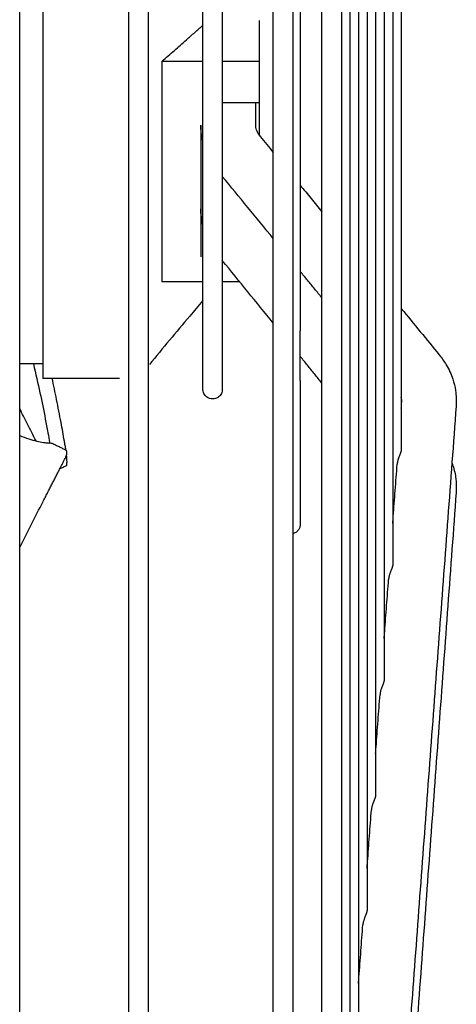
# Model space of a CAD drawing. Units: millimetres. Extents: x -8052 to -3008, y -3717 to 3736.
# Drawn here: x -6663 to -6607, y 1342 to 1468 of the extents above; entities that cross this region are included whole.
import ezdxf

# ---------------------------------------------------------------- set-up
doc = ezdxf.new("R2010")
doc.units = ezdxf.units.MM
doc.layers.add('1', color=7, linetype='Continuous')

msp = doc.modelspace()

# ---------------------------------------------------------------- linework, layer by layer
at = {"color": 1, "linetype": 'Continuous'}
for p, q in [((-6660.03, 1569.35), (-6660.03, 1423.85)), ((-6632.23, 1467.9), (-6632.23, 1462.66)), ((-6644.72, 1462.66), (-6644.72, 1434.38)), ((-6639.47, 1462.66), (-6644.72, 1462.66)), ((-6632.23, 1462.66), (-6636.97, 1462.66)), ((-6632.23, 1462.66), (-6632.23, 1457.37)), ((-6636.97, 1457.37), (-6632.23, 1457.37)), ((-6632.23, 1457.37), (-6632.23, 1453.18)), ((-6639.73, 1454.49), (-6639.73, 1452.76)), ((-6639.73, 1452.76), (-6639.73, 1443.76)), ((-6639.73, 1443.76), (-6639.73, 1437.57)), ((-6639.47, 1434.38), (-6644.72, 1434.38)), ((-6634.74, 1434.38), (-6636.97, 1434.38)), ((-6660.03, 1423.85), (-6660.03, 1422))]:
    msp.add_line(p, q, dxfattribs=at)
for points, knots in [([(-6648.98, 1294.21), (-6648.98, 1311.78), (-6648.98, 1349.41), (-6648.98, 1401.79), (-6648.98, 1451.68), (-6648.98, 1481.51), (-6648.98, 1496.6)], [0, 0, 0, 0, 52.690473, 112.909889, 157.113209, 202.389292, 202.389292, 202.389292, 202.389292]), ([(-6646.48, 1496.6), (-6646.48, 1481.51), (-6646.48, 1451.68), (-6646.48, 1401.92), (-6646.48, 1349.79), (-6646.48, 1312.39), (-6646.48, 1294.92)], [0, 0, 0, 0, 45.276083, 89.479403, 149.280601, 201.67863, 201.67863, 201.67863, 201.67863]), ([(-6639.47, 1441.62), (-6639.47, 1441.78), (-6639.47, 1442.1), (-6639.47, 1444.69), (-6639.47, 1449.63), (-6639.47, 1457.1), (-6639.47, 1465.15), (-6639.47, 1474.49), (-6639.47, 1485.03), (-6639.47, 1492.72), (-6639.47, 1496.6)], [0, 0, 0, 0, 0.472431, 0.94949, 7.788812, 15.288576, 23.363362, 31.927751, 43.315422, 54.979457, 54.979457, 54.979457, 54.979457]), ([(-6636.97, 1496.6), (-6636.97, 1494.62), (-6636.97, 1490.61), (-6636.97, 1484.55), (-6636.97, 1478.42), (-6636.97, 1472.29), (-6636.97, 1466.22), (-6636.97, 1460.29), (-6636.97, 1454.57), (-6636.97, 1450.84), (-6636.97, 1449.02)], [0, 0, 0, 0, 5.948707, 12.027167, 18.178236, 24.336789, 30.431884, 36.38848, 42.130284, 47.582724, 47.582724, 47.582724, 47.582724]), ([(-6630.43, 1299.49), (-6630.43, 1316.58), (-6630.43, 1353.22), (-6630.43, 1404.22), (-6630.43, 1452.83), (-6630.43, 1481.89), (-6630.43, 1496.6)], [0, 0, 0, 0, 51.298331, 109.911026, 152.991741, 197.117976, 197.117976, 197.117976, 197.117976]), ([(-6627.93, 1496.6), (-6627.93, 1481.89), (-6627.93, 1452.83), (-6627.93, 1404.36), (-6627.93, 1353.6), (-6627.93, 1317.2), (-6627.93, 1300.2)], [0, 0, 0, 0, 44.126235, 87.20695, 145.401593, 196.407314, 196.407314, 196.407314, 196.407314]), ([(-6624.19, 1443.37), (-6624.19, 1452.19), (-6624.19, 1469.94), (-6624.19, 1487.68), (-6624.19, 1496.6)], [0, 0, 0, 0, 26.472163, 53.234143, 53.234143, 53.234143, 53.234143]), ([(-6621.69, 1496.6), (-6621.69, 1488.97), (-6621.69, 1473.52), (-6621.69, 1450.18), (-6621.69, 1426.58), (-6621.69, 1403.02), (-6621.69, 1379.8), (-6621.69, 1360.8), (-6621.69, 1346.02), (-6621.69, 1335.34), (-6621.69, 1324.99), (-6621.69, 1318.21), (-6621.69, 1314.87)], [0, 0, 0, 0, 22.909443, 46.335398, 70.026257, 93.694415, 117.027033, 139.695383, 150.676892, 161.369114, 171.732856, 181.730746, 181.730746, 181.730746, 181.730746]), ([(-6620.59, 1496.6), (-6620.59, 1480.91), (-6620.59, 1450.08), (-6620.59, 1406.18), (-6620.59, 1366.21), (-6620.59, 1341.39), (-6620.59, 1329.63)], [0, 0, 0, 0, 47.065925, 92.504617, 131.696336, 166.975809, 166.975809, 166.975809, 166.975809]), ([(-6619.49, 1496.6), (-6619.49, 1490.22), (-6619.49, 1477.31), (-6619.49, 1457.8), (-6619.49, 1438.07), (-6619.49, 1418.36), (-6619.49, 1398.92), (-6619.49, 1380), (-6619.49, 1361.88), (-6619.49, 1350.1), (-6619.49, 1344.38)], [0, 0, 0, 0, 19.150891, 38.73046, 58.534616, 78.330215, 97.863554, 116.867609, 135.073181, 152.220873, 152.220873, 152.220873, 152.220873]), ([(-6618.39, 1496.6), (-6618.39, 1483.63), (-6618.39, 1458.11), (-6618.39, 1421.93), (-6618.39, 1389.09), (-6618.39, 1368.78), (-6618.39, 1359.14)], [0, 0, 0, 0, 38.933926, 76.547001, 108.540398, 137.465937, 137.465937, 137.465937, 137.465937]), ([(-6617.29, 1496.6), (-6617.29, 1484.98), (-6617.29, 1462.12), (-6617.29, 1429.8), (-6617.29, 1400.52), (-6617.29, 1382.47), (-6617.29, 1373.89)], [0, 0, 0, 0, 34.869348, 68.570534, 96.966025, 122.711001, 122.711001, 122.711001, 122.711001]), ([(-6616.19, 1496.6), (-6616.19, 1486.34), (-6616.19, 1466.14), (-6616.19, 1437.67), (-6616.19, 1411.96), (-6616.19, 1396.17), (-6616.19, 1388.65)], [0, 0, 0, 0, 30.803949, 60.592158, 85.393177, 107.956065, 107.956065, 107.956065, 107.956065]), ([(-6615.09, 1496.6), (-6615.09, 1494.67), (-6615.09, 1490.79), (-6615.09, 1484.94), (-6615.09, 1479.02), (-6615.09, 1471.03), (-6615.09, 1461.01), (-6615.09, 1449), (-6615.09, 1437.11), (-6615.09, 1427.34), (-6615.09, 1419.7), (-6615.09, 1414.14), (-6615.09, 1408.72), (-6615.09, 1405.16), (-6615.09, 1403.4)], [0, 0, 0, 0, 5.785129, 11.646299, 17.571161, 23.546268, 35.58868, 47.647212, 59.584141, 71.25374, 76.941929, 82.507805, 87.933349, 93.201128, 93.201128, 93.201128, 93.201128]), ([(-6614, 1491.61), (-6614, 1484.9), (-6614, 1471.69), (-6614, 1454.89), (-6614, 1441.38), (-6614, 1434.37), (-6614, 1430.95)], [0, 0, 0, 0, 20.124024, 39.636856, 50.387109, 60.659862, 60.659862, 60.659862, 60.659862]), ([(-6626.97, 1485.6), (-6626.97, 1485.17), (-6626.97, 1484.29), (-6626.97, 1482.98), (-6626.97, 1481.66), (-6626.97, 1479.91), (-6626.97, 1477.7), (-6626.97, 1475.05), (-6626.97, 1472.41), (-6626.97, 1469.76), (-6626.97, 1467.11), (-6626.97, 1465.35), (-6626.97, 1464.47)], [0, 0, 0, 0, 1.309005, 2.621505, 3.937107, 5.25541, 7.898468, 10.547293, 13.198371, 15.84807, 18.492655, 21.128297, 21.128297, 21.128297, 21.128297]), ([(-6644.72, 1462.66), (-6644.19, 1463.13), (-6643.14, 1464.05), (-6641.74, 1465.28), (-6640.52, 1466.36), (-6639.82, 1466.98), (-6639.47, 1467.29)], [0, 0, 0, 0, 2.120705, 4.170296, 5.604478, 7.002268, 7.002268, 7.002268, 7.002268]), ([(-6626.97, 1464.47), (-6626.97, 1464.37), (-6626.97, 1464.16), (-6626.97, 1463.84), (-6626.97, 1463.52), (-6626.97, 1463.09), (-6626.97, 1462.57), (-6626.97, 1461.93), (-6626.97, 1461.3), (-6626.97, 1460.66), (-6626.97, 1460.03), (-6626.97, 1459.61), (-6626.97, 1459.4)], [0, 0, 0, 0, 0.318779, 0.637362, 0.955742, 1.273912, 1.909594, 2.544352, 3.178128, 3.810866, 4.442509, 5.073, 5.073, 5.073, 5.073]), ([(-6626.97, 1459.4), (-6626.97, 1459.2), (-6626.97, 1458.79), (-6626.97, 1458.19), (-6626.97, 1457.58), (-6626.97, 1456.97), (-6626.97, 1456.37), (-6626.97, 1455.87), (-6626.97, 1455.47), (-6626.97, 1455.17), (-6626.97, 1454.87), (-6626.97, 1454.67), (-6626.97, 1454.57)], [0, 0, 0, 0, 0.609013, 1.216841, 1.823432, 2.428734, 3.032694, 3.63526, 3.936004, 4.23638, 4.536382, 4.836002, 4.836002, 4.836002, 4.836002]), ([(-6639.47, 1452.37), (-6639.55, 1452.76), (-6639.7, 1453.45), (-6639.72, 1454.17), (-6639.73, 1454.49)], [0, 0, 0, 0, 1.188427, 2.13972, 2.13972, 2.13972, 2.13972]), ([(-6632.73, 1454.49), (-6632.73, 1454.39), (-6632.71, 1454.17), (-6632.6, 1453.81), (-6632.41, 1453.41), (-6632.22, 1453.16), (-6632.12, 1453.03)], [0, 0, 0, 0, 0.29959, 0.669393, 1.121289, 1.614901, 1.614901, 1.614901, 1.614901]), ([(-6626.97, 1454.57), (-6626.97, 1454.56), (-6626.97, 1454.56), (-6626.97, 1454.55), (-6626.97, 1454.55), (-6626.97, 1454.54), (-6626.97, 1454.52), (-6626.97, 1454.51), (-6626.97, 1454.5), (-6626.97, 1454.48), (-6626.97, 1454.47), (-6626.97, 1454.46), (-6626.97, 1454.46)], [0, 0, 0, 0, 0.0068546, 0.013709, 0.0205632, 0.0274171, 0.0411245, 0.054831, 0.0685367, 0.0822416, 0.0959457, 0.109649, 0.109649, 0.109649, 0.109649]), ([(-6626.97, 1454.46), (-6626.97, 1454.26), (-6626.97, 1453.87), (-6626.97, 1453.28), (-6626.97, 1452.69), (-6626.97, 1452.1), (-6626.97, 1451.52), (-6626.97, 1450.93), (-6626.97, 1450.35), (-6626.97, 1449.97), (-6626.97, 1449.77)], [0, 0, 0, 0, 0.591175, 1.180773, 1.768746, 2.355041, 2.939609, 3.5224, 4.103363, 4.682449, 4.682449, 4.682449, 4.682449]), ([(-6636.97, 1449.02), (-6636.97, 1448.96), (-6636.97, 1448.83), (-6636.97, 1448.63), (-6636.97, 1448.46), (-6636.97, 1448.36), (-6636.97, 1448.31)], [0, 0, 0, 0, 0.1889842, 0.3968341, 0.5768098, 0.7070967, 0.7070967, 0.7070967, 0.7070967]), ([(-6626.97, 1449.77), (-6626.97, 1449.77), (-6626.97, 1449.76), (-6626.97, 1449.74), (-6626.97, 1449.73), (-6626.97, 1449.71), (-6626.97, 1449.69), (-6626.97, 1449.68), (-6626.97, 1449.66), (-6626.97, 1449.65), (-6626.97, 1449.65)], [0, 0, 0, 0, 0.0158244, 0.0316473, 0.0474688, 0.0632889, 0.0791075, 0.0949247, 0.1107404, 0.1265546, 0.1265546, 0.1265546, 0.1265546]), ([(-6626.97, 1449.65), (-6626.97, 1449.64), (-6626.97, 1449.62), (-6626.97, 1449.58), (-6626.97, 1449.55), (-6626.97, 1449.52), (-6626.97, 1449.49), (-6626.97, 1449.46), (-6626.97, 1449.42), (-6626.97, 1449.4), (-6626.97, 1449.39)], [0, 0, 0, 0, 0.0318613, 0.0637166, 0.0955661, 0.1274096, 0.1592472, 0.1910789, 0.2229046, 0.2547244, 0.2547244, 0.2547244, 0.2547244]), ([(-6626.97, 1449.39), (-6626.97, 1449.34), (-6626.97, 1449.23), (-6626.97, 1449.06), (-6626.97, 1448.89), (-6626.97, 1448.67), (-6626.97, 1448.4), (-6626.97, 1448.07), (-6626.97, 1447.74), (-6626.97, 1447.46), (-6626.97, 1447.25), (-6626.97, 1447.08), (-6626.97, 1446.92), (-6626.97, 1446.81), (-6626.97, 1446.75)], [0, 0, 0, 0, 0.166125, 0.332086, 0.497882, 0.663512, 0.994268, 1.324344, 1.653731, 1.982421, 2.1465, 2.310402, 2.474124, 2.637666, 2.637666, 2.637666, 2.637666]), ([(-6636.97, 1448.31), (-6636.97, 1448.3), (-6636.97, 1448.26), (-6636.97, 1448.21), (-6636.97, 1448.16), (-6636.97, 1448.11), (-6636.97, 1448.06), (-6636.97, 1448.01), (-6636.97, 1447.96), (-6636.97, 1447.92), (-6636.97, 1447.91)], [0, 0, 0, 0, 0.0510377, 0.1020403, 0.1530077, 0.2039398, 0.2548366, 0.3056979, 0.3565238, 0.4073142, 0.4073142, 0.4073142, 0.4073142]), ([(-6636.97, 1447.91), (-6636.97, 1447.46), (-6636.97, 1446.57), (-6636.97, 1445.24), (-6636.97, 1443.95), (-6636.97, 1442.68), (-6636.97, 1441.45), (-6636.97, 1440.24), (-6636.97, 1439.07), (-6636.97, 1438.3), (-6636.97, 1437.92)], [0, 0, 0, 0, 1.349947, 2.673112, 3.968386, 5.23471, 6.471068, 7.676499, 8.850091, 9.990993, 9.990993, 9.990993, 9.990993]), ([(-6626.97, 1446.75), (-6626.97, 1446.69), (-6626.97, 1446.55), (-6626.97, 1446.35), (-6626.97, 1446.15), (-6626.97, 1445.95), (-6626.97, 1445.74), (-6626.97, 1445.54), (-6626.97, 1445.34), (-6626.97, 1445.21), (-6626.97, 1445.14)], [0, 0, 0, 0, 0.202681, 0.40508, 0.607195, 0.809024, 1.010565, 1.211814, 1.41277, 1.613432, 1.613432, 1.613432, 1.613432]), ([(-6626.97, 1445.14), (-6626.97, 1445.14), (-6626.97, 1445.13), (-6626.97, 1445.11), (-6626.97, 1445.09), (-6626.97, 1445.08), (-6626.97, 1445.06), (-6626.97, 1445.04), (-6626.97, 1445.03), (-6626.97, 1445.02), (-6626.97, 1445.01)], [0, 0, 0, 0, 0.0161963, 0.0323907, 0.0485831, 0.0647735, 0.0809621, 0.0971486, 0.1133333, 0.1295159, 0.1295159, 0.1295159, 0.1295159]), ([(-6626.97, 1445.01), (-6626.97, 1444.94), (-6626.97, 1444.79), (-6626.97, 1444.56), (-6626.97, 1444.34), (-6626.97, 1444.12), (-6626.97, 1443.9), (-6626.97, 1443.68), (-6626.97, 1443.45), (-6626.97, 1443.31), (-6626.97, 1443.23)], [0, 0, 0, 0, 0.22372, 0.447064, 0.670029, 0.892611, 1.114807, 1.336615, 1.558031, 1.779052, 1.779052, 1.779052, 1.779052]), ([(-6639.47, 1441.62), (-6639.54, 1441.98), (-6639.7, 1442.68), (-6639.72, 1443.4), (-6639.73, 1443.76)], [0, 0, 0, 0, 1.081678, 2.156331, 2.156331, 2.156331, 2.156331]), ([(-6626.97, 1443.23), (-6626.97, 1443.13), (-6626.97, 1442.91), (-6626.97, 1442.59), (-6626.97, 1442.27), (-6626.97, 1441.95), (-6626.97, 1441.63), (-6626.97, 1441.32), (-6626.97, 1441), (-6626.97, 1440.79), (-6626.97, 1440.68)], [0, 0, 0, 0, 0.321594, 0.642333, 0.962207, 1.281208, 1.599325, 1.91655, 2.232874, 2.548287, 2.548287, 2.548287, 2.548287]), ([(-6624.19, 1432.33), (-6624.19, 1434.17), (-6624.19, 1437.85), (-6624.19, 1441.53), (-6624.19, 1443.37)], [0, 0, 0, 0, 5.505965, 11.034963, 11.034963, 11.034963, 11.034963]), ([(-6639.47, 1434.38), (-6639.47, 1435.53), (-6639.47, 1437.94), (-6639.47, 1440.36), (-6639.47, 1441.62)], [0, 0, 0, 0, 3.452185, 7.247028, 7.247028, 7.247028, 7.247028]), ([(-6626.97, 1440.68), (-6626.97, 1440.36), (-6626.97, 1439.72), (-6626.97, 1438.76), (-6626.97, 1437.8), (-6626.97, 1436.86), (-6626.97, 1435.93), (-6626.97, 1435.01), (-6626.97, 1434.1), (-6626.97, 1433.49), (-6626.97, 1433.19)], [0, 0, 0, 0, 0.97023, 1.931387, 2.883207, 3.825432, 4.757807, 5.680082, 6.592014, 7.493362, 7.493362, 7.493362, 7.493362]), ([(-6636.97, 1437.92), (-6636.97, 1437.86), (-6636.97, 1437.75), (-6636.97, 1437.6), (-6636.97, 1437.46), (-6636.97, 1437.37), (-6636.97, 1437.34)], [0, 0, 0, 0, 0.1573654, 0.3253727, 0.4735591, 0.574742, 0.574742, 0.574742, 0.574742]), ([(-6636.97, 1437.34), (-6636.97, 1437.3), (-6636.97, 1437.23), (-6636.97, 1437.16), (-6636.97, 1437.12)], [0, 0, 0, 0, 0.1086466, 0.216972, 0.216972, 0.216972, 0.216972]), ([(-6636.97, 1437.12), (-6636.97, 1436.66), (-6636.97, 1435.74), (-6636.97, 1434.82), (-6636.97, 1434.38)], [0, 0, 0, 0, 1.401807, 2.746654, 2.746654, 2.746654, 2.746654]), ([(-6624.19, 1432.33), (-6624.5, 1432.71), (-6625.11, 1433.46), (-6625.88, 1434.39), (-6626.5, 1435.15), (-6626.81, 1435.53), (-6626.97, 1435.72)], [0, 0, 0, 0, 1.450579, 2.901159, 3.640384, 4.379608, 4.379608, 4.379608, 4.379608]), ([(-6639.47, 1431.98), (-6639.47, 1432.37), (-6639.47, 1433.17), (-6639.47, 1433.97), (-6639.47, 1434.38)], [0, 0, 0, 0, 1.172174, 2.396777, 2.396777, 2.396777, 2.396777]), ([(-6636.97, 1434.38), (-6636.97, 1432.51), (-6636.97, 1429.23), (-6636.97, 1425.3), (-6636.97, 1422.58), (-6636.97, 1421.26), (-6636.97, 1420.6)], [0, 0, 0, 0, 5.606818, 9.81974, 11.797292, 13.774844, 13.774844, 13.774844, 13.774844]), ([(-6626.97, 1433.19), (-6626.97, 1433.16), (-6626.97, 1433.09), (-6626.97, 1432.99), (-6626.97, 1432.89), (-6626.97, 1432.76), (-6626.97, 1432.6), (-6626.97, 1432.4), (-6626.97, 1432.21), (-6626.97, 1432.01), (-6626.97, 1431.82), (-6626.97, 1431.69), (-6626.97, 1431.62)], [0, 0, 0, 0, 0.098944, 0.197756, 0.296436, 0.394982, 0.591674, 0.78783, 0.983448, 1.178525, 1.373059, 1.567047, 1.567047, 1.567047, 1.567047]), ([(-6624.19, 1421.39), (-6624.19, 1423.21), (-6624.19, 1426.86), (-6624.19, 1430.51), (-6624.19, 1432.33)], [0, 0, 0, 0, 5.456383, 10.939351, 10.939351, 10.939351, 10.939351]), ([(-6639.47, 1431.98), (-6639.75, 1431.64), (-6640.31, 1430.97), (-6641.74, 1429.27), (-6643.75, 1426.88), (-6645.48, 1424.82), (-6646.34, 1423.79)], [0, 0, 0, 0, 1.315466, 2.630933, 6.662382, 10.693831, 10.693831, 10.693831, 10.693831]), ([(-6639.47, 1420.6), (-6639.47, 1421.17), (-6639.47, 1422.32), (-6639.47, 1424.6), (-6639.47, 1427.82), (-6639.47, 1430.47), (-6639.47, 1431.98)], [0, 0, 0, 0, 1.714678, 3.429356, 6.859479, 11.378067, 11.378067, 11.378067, 11.378067]), ([(-6626.97, 1431.62), (-6626.97, 1431.55), (-6626.97, 1431.4), (-6626.97, 1431.17), (-6626.97, 1430.94), (-6626.97, 1430.65), (-6626.97, 1430.27), (-6626.97, 1429.83), (-6626.97, 1429.39), (-6626.97, 1428.95), (-6626.97, 1428.51), (-6626.97, 1428.22), (-6626.97, 1428.08)], [0, 0, 0, 0, 0.227303, 0.453845, 0.679623, 0.904632, 1.352329, 1.796907, 2.238335, 2.676586, 3.11163, 3.54344, 3.54344, 3.54344, 3.54344]), ([(-6614, 1430.95), (-6614, 1427.85), (-6614, 1421.83), (-6614, 1415.82), (-6614, 1412.9)], [0, 0, 0, 0, 9.296531, 18.047954, 18.047954, 18.047954, 18.047954]), ([(-6614, 1430.95), (-6613.18, 1429.96), (-6611.56, 1427.98), (-6609.93, 1426), (-6609.12, 1425.01)], [0, 0, 0, 0, 3.840392, 7.682667, 7.682667, 7.682667, 7.682667]), ([(-6626.97, 1425.29), (-6626.97, 1425.75), (-6626.97, 1426.68), (-6626.97, 1427.61), (-6626.97, 1428.08)], [0, 0, 0, 0, 1.381578, 2.795434, 2.795434, 2.795434, 2.795434]), ([(-6626.97, 1424.81), (-6626.97, 1424.89), (-6626.97, 1425.05), (-6626.97, 1425.21), (-6626.97, 1425.29)], [0, 0, 0, 0, 0.2347808, 0.4706737, 0.4706737, 0.4706737, 0.4706737]), ([(-6626.97, 1421.74), (-6626.97, 1422.25), (-6626.97, 1423.27), (-6626.97, 1424.29), (-6626.97, 1424.81)], [0, 0, 0, 0, 1.50923, 3.071096, 3.071096, 3.071096, 3.071096]), ([(-6624.19, 1421.39), (-6624.5, 1421.77), (-6625.11, 1422.53), (-6625.89, 1423.48), (-6626.5, 1424.24), (-6626.81, 1424.62), (-6626.97, 1424.81)], [0, 0, 0, 0, 1.467925, 2.935849, 3.670928, 4.406006, 4.406006, 4.406006, 4.406006]), ([(-6609.12, 1425.01), (-6608.81, 1424.59), (-6608.09, 1423.64), (-6607.4, 1422.08), (-6606.94, 1420.28), (-6606.95, 1419.11), (-6606.96, 1418.44)], [0, 0, 0, 0, 1.559095, 3.574474, 5.07757, 7.080816, 7.080816, 7.080816, 7.080816]), ([(-6661.21, 1423.85), (-6660.93, 1422.61), (-6660.39, 1420.26), (-6659.79, 1417.32), (-6659.39, 1415.17), (-6659.2, 1414.15), (-6659.12, 1413.7)], [0, 0, 0, 0, 3.814199, 7.23, 9.014762, 10.363068, 10.363068, 10.363068, 10.363068]), ([(-6657.05, 1412.81), (-6657.08, 1413), (-6657.14, 1413.38), (-6657.28, 1414.16), (-6657.45, 1415.15), (-6657.78, 1416.92), (-6658.22, 1419.21), (-6658.63, 1421.09), (-6658.82, 1422)], [0, 0, 0, 0, 0.584532, 1.162815, 2.379698, 3.591104, 6.574744, 9.366008, 9.366008, 9.366008, 9.366008]), ([(-6626.97, 1421.74), (-6626.97, 1421.67), (-6626.97, 1421.53), (-6626.97, 1421.32), (-6626.97, 1421.11), (-6626.97, 1420.83), (-6626.97, 1420.49), (-6626.97, 1420.08), (-6626.97, 1419.67), (-6626.97, 1419.34), (-6626.97, 1419.07), (-6626.97, 1418.88), (-6626.97, 1418.68), (-6626.97, 1418.55), (-6626.97, 1418.49)], [0, 0, 0, 0, 0.212438, 0.423706, 0.633801, 0.842719, 1.257013, 1.666561, 2.071339, 2.471322, 2.669509, 2.866488, 3.062258, 3.256814, 3.256814, 3.256814, 3.256814]), ([(-6624.19, 1301.65), (-6624.19, 1318.87), (-6624.19, 1356.03), (-6624.19, 1394.56), (-6624.19, 1417.26), (-6624.19, 1420.02), (-6624.19, 1421.39)], [0, 0, 0, 0, 51.646952, 111.483203, 115.604946, 119.743936, 119.743936, 119.743936, 119.743936]), ([(-6636.97, 1420.6), (-6636.97, 1420.51), (-6636.99, 1420.33), (-6637.08, 1420.06), (-6637.23, 1419.81), (-6637.48, 1419.57), (-6637.81, 1419.4), (-6638.22, 1419.33), (-6638.62, 1419.4), (-6638.96, 1419.57), (-6639.2, 1419.81), (-6639.36, 1420.06), (-6639.45, 1420.33), (-6639.46, 1420.51), (-6639.47, 1420.6)], [0, 0, 0, 0, 0.266997, 0.550016, 0.842906, 1.137902, 1.564861, 1.957117, 2.349372, 2.776332, 3.071327, 3.364217, 3.647237, 3.914233, 3.914233, 3.914233, 3.914233]), ([(-6613.94, 1418.97), (-6613.93, 1419.06), (-6613.93, 1419.27), (-6613.97, 1419.47), (-6614, 1419.57)], [0, 0, 0, 0, 0.2824891, 0.6148601, 0.6148601, 0.6148601, 0.6148601]), ([(-6626.97, 1418.49), (-6626.97, 1418.42), (-6626.97, 1418.28), (-6626.97, 1418.07), (-6626.97, 1417.86), (-6626.97, 1417.65), (-6626.97, 1417.45), (-6626.97, 1417.24), (-6626.97, 1417.04), (-6626.97, 1416.91), (-6626.97, 1416.84)], [0, 0, 0, 0, 0.210793, 0.420136, 0.628028, 0.834465, 1.039443, 1.242961, 1.445014, 1.6456, 1.6456, 1.6456, 1.6456]), ([(-6606.96, 1418.44), (-6607.67, 1408.85), (-6609.1, 1389.69), (-6611.24, 1360.94), (-6613.38, 1332.18), (-6614.81, 1313.02), (-6615.52, 1303.43)], [0, 0, 0, 0, 28.829947, 57.659894, 86.491318, 115.322743, 115.322743, 115.322743, 115.322743]), ([(-6660.88, 1413.97), (-6661.25, 1414.69), (-6661.95, 1416.08), (-6662.65, 1417.46), (-6662.98, 1418.13)], [0, 0, 0, 0, 2.426205, 4.657486, 4.657486, 4.657486, 4.657486]), ([(-6626.97, 1416.84), (-6626.97, 1416.78), (-6626.97, 1416.67), (-6626.97, 1416.5), (-6626.97, 1416.34), (-6626.97, 1416.17), (-6626.97, 1416), (-6626.97, 1415.84), (-6626.97, 1415.68), (-6626.97, 1415.57), (-6626.97, 1415.51)], [0, 0, 0, 0, 0.169568, 0.33807, 0.505503, 0.671867, 0.83716, 1.001381, 1.164527, 1.326598, 1.326598, 1.326598, 1.326598]), ([(-6662.98, 1414.67), (-6662.59, 1414.52), (-6661.87, 1414.24), (-6660.85, 1413.95), (-6660.01, 1413.79), (-6659.41, 1413.71), (-6659.04, 1413.71), (-6658.88, 1413.69), (-6658.82, 1413.68)], [0, 0, 0, 0, 1.254275, 2.320413, 3.195882, 3.799595, 4.143017, 4.298996, 4.298996, 4.298996, 4.298996]), ([(-6626.97, 1415.51), (-6626.97, 1415.07), (-6626.97, 1414.21), (-6626.97, 1413.35), (-6626.97, 1412.93)], [0, 0, 0, 0, 1.327314, 2.58195, 2.58195, 2.58195, 2.58195]), ([(-6658.82, 1413.68), (-6658.67, 1413.61), (-6658.38, 1413.46), (-6657.93, 1413.24), (-6657.48, 1413.02), (-6657.18, 1412.87), (-6657.03, 1412.8)], [0, 0, 0, 0, 0.499973, 0.99834, 1.499145, 1.99668, 1.99668, 1.99668, 1.99668]), ([(-6662.98, 1400.3), (-6662.52, 1401.21), (-6661.59, 1403.03), (-6660.61, 1404.96), (-6660.03, 1406.09), (-6659.87, 1406.4), (-6659.72, 1406.7), (-6659.57, 1406.99), (-6659.42, 1407.28), (-6659.28, 1407.55), (-6659.15, 1407.82), (-6659.01, 1408.08), (-6658.88, 1408.34), (-6658.75, 1408.6), (-6658.62, 1408.86), (-6658.49, 1409.11), (-6658.36, 1409.37), (-6658.22, 1409.63), (-6658.03, 1410), (-6657.78, 1410.5), (-6657.46, 1411.11), (-6657.24, 1411.54), (-6657.11, 1411.79), (-6657.08, 1411.85), (-6657.06, 1411.91), (-6657.04, 1411.96), (-6657.02, 1412), (-6657.01, 1412.04), (-6657, 1412.07), (-6656.98, 1412.1), (-6656.97, 1412.13), (-6656.96, 1412.17), (-6656.95, 1412.22), (-6656.93, 1412.29), (-6656.92, 1412.37), (-6656.91, 1412.45), (-6656.91, 1412.53), (-6656.92, 1412.6), (-6656.93, 1412.67), (-6656.95, 1412.72), (-6656.98, 1412.76), (-6657.01, 1412.79), (-6657.03, 1412.8), (-6657.03, 1412.8), (-6657.03, 1412.8)], [0, 0, 0, 0, 3.06171, 6.136611, 6.501376, 6.852295, 7.190701, 7.517928, 7.83531, 8.144182, 8.445878, 8.741731, 9.033077, 9.321249, 9.607581, 9.893407, 10.180063, 10.468881, 10.761197, 11.452161, 12.143597, 12.829147, 12.901315, 12.984299, 13.032422, 13.087887, 13.136003, 13.175645, 13.209072, 13.233677, 13.268774, 13.312659, 13.363656, 13.420125, 13.516212, 13.604122, 13.683804, 13.75535, 13.819088, 13.875748, 13.926685, 13.97413, 13.98019, 13.987193, 13.987193, 13.987193, 13.987193]), ([(-6656.99, 1410.77), (-6656.97, 1410.79), (-6656.92, 1410.86), (-6656.92, 1411.05), (-6656.9, 1411.33), (-6656.92, 1411.72), (-6656.95, 1412), (-6656.97, 1412.16)], [0, 0, 0, 0, 0.084422, 0.25343, 0.542988, 0.930959, 1.40487, 1.40487, 1.40487, 1.40487]), ([(-6626.97, 1412.93), (-6626.97, 1412.53), (-6626.97, 1411.74), (-6626.97, 1410.95), (-6626.97, 1410.57)], [0, 0, 0, 0, 1.221768, 2.364157, 2.364157, 2.364157, 2.364157]), ([(-6614, 1412.9), (-6614, 1412.88), (-6614, 1412.85), (-6614, 1412.8), (-6614.01, 1412.74), (-6614.03, 1412.67), (-6614.05, 1412.6), (-6614.07, 1412.53), (-6614.1, 1412.44), (-6614.13, 1412.36), (-6614.16, 1412.26), (-6614.2, 1412.17), (-6614.24, 1412.06), (-6614.28, 1411.96), (-6614.32, 1411.84), (-6614.37, 1411.73), (-6614.41, 1411.6), (-6614.44, 1411.47), (-6614.48, 1411.34), (-6614.5, 1411.21), (-6614.52, 1411.09), (-6614.53, 1411.02), (-6614.53, 1410.98)], [0, 0, 0, 0, 0.046525, 0.099372, 0.159304, 0.22613, 0.299525, 0.379634, 0.466569, 0.559891, 0.659016, 0.763359, 0.872549, 0.987099, 1.107531, 1.233523, 1.364595, 1.500404, 1.640364, 1.782557, 1.892286, 2.000744, 2.000744, 2.000744, 2.000744]), ([(-6656.99, 1410.77), (-6657.13, 1410.71), (-6657.41, 1410.58), (-6657.69, 1410.46), (-6657.83, 1410.4)], [0, 0, 0, 0, 0.45876, 0.9175194, 0.9175194, 0.9175194, 0.9175194]), ([(-6615.09, 1403.4), (-6615.08, 1403.55), (-6615.06, 1403.84), (-6614.96, 1405.25), (-6614.78, 1407.63), (-6614.61, 1409.86), (-6614.53, 1410.98)], [0, 0, 0, 0, 0.443156, 0.886313, 4.242423, 7.598534, 7.598534, 7.598534, 7.598534]), ([(-6607.5, 1411.14), (-6607.48, 1411.09), (-6607.44, 1410.98), (-6607.21, 1410.32), (-6606.92, 1409.11), (-6606.94, 1407.94), (-6606.96, 1407.35)], [0, 0, 0, 0, 0.172148, 0.346699, 2.09846, 3.850488, 3.850488, 3.850488, 3.850488]), ([(-6626.97, 1410.57), (-6626.97, 1410.21), (-6626.97, 1409.53), (-6626.97, 1408.85), (-6626.97, 1408.52)], [0, 0, 0, 0, 1.063205, 2.045392, 2.045392, 2.045392, 2.045392]), ([(-6626.97, 1408.52), (-6626.97, 1408.1), (-6626.97, 1407.31), (-6626.97, 1406.05), (-6626.97, 1404.72), (-6626.97, 1403.76), (-6626.97, 1403.28)], [0, 0, 0, 0, 1.264685, 2.35929, 3.800524, 5.241757, 5.241757, 5.241757, 5.241757]), ([(-6606.96, 1407.35), (-6607.67, 1397.67), (-6609.1, 1378.31), (-6611.24, 1349.27), (-6613.38, 1320.23), (-6614.81, 1300.87), (-6615.52, 1291.19)], [0, 0, 0, 0, 29.117483, 58.23701, 87.356878, 116.476747, 116.476747, 116.476747, 116.476747]), ([(-6626.97, 1403.28), (-6626.97, 1403.22), (-6626.98, 1403.08), (-6627.03, 1402.88), (-6627.11, 1402.69), (-6627.23, 1402.51), (-6627.38, 1402.35), (-6627.55, 1402.22), (-6627.74, 1402.12), (-6627.87, 1402.08), (-6627.93, 1402.06)], [0, 0, 0, 0, 0.195499, 0.400352, 0.612365, 0.828724, 1.046285, 1.261789, 1.472134, 1.674699, 1.674699, 1.674699, 1.674699]), ([(-6615.09, 1403.4), (-6615.09, 1403.18), (-6615.09, 1402.73), (-6615.09, 1402.06), (-6615.09, 1401.4), (-6615.09, 1400.74), (-6615.09, 1400.08), (-6615.09, 1399.42), (-6615.09, 1398.77), (-6615.09, 1398.33), (-6615.09, 1398.12)], [0, 0, 0, 0, 0.671436, 1.339894, 2.00534, 2.667737, 3.327053, 3.983251, 4.636299, 5.286162, 5.286162, 5.286162, 5.286162]), ([(-6615.09, 1398.12), (-6615.1, 1398.1), (-6615.1, 1398.07), (-6615.1, 1398.02), (-6615.11, 1397.96), (-6615.13, 1397.9), (-6615.15, 1397.82), (-6615.17, 1397.75), (-6615.2, 1397.66), (-6615.23, 1397.57), (-6615.27, 1397.48), (-6615.3, 1397.38), (-6615.35, 1397.27), (-6615.39, 1397.16), (-6615.43, 1397.04), (-6615.48, 1396.92), (-6615.52, 1396.79), (-6615.55, 1396.66), (-6615.59, 1396.53), (-6615.61, 1396.4), (-6615.62, 1396.3), (-6615.63, 1396.23), (-6615.63, 1396.2)], [0, 0, 0, 0, 0.046032, 0.097765, 0.155687, 0.220623, 0.293354, 0.374213, 0.463151, 0.559096, 0.660978, 0.768831, 0.882869, 1.002953, 1.128744, 1.259441, 1.394044, 1.531087, 1.669074, 1.806583, 1.901385, 1.994909, 1.994909, 1.994909, 1.994909]), ([(-6616.19, 1388.65), (-6616.18, 1388.79), (-6616.16, 1389.08), (-6616.06, 1390.48), (-6615.88, 1392.86), (-6615.71, 1395.09), (-6615.63, 1396.2)], [0, 0, 0, 0, 0.433894, 0.867787, 4.222333, 7.576879, 7.576879, 7.576879, 7.576879]), ([(-6616.19, 1388.65), (-6616.19, 1387.76), (-6616.19, 1385.99), (-6616.19, 1384.22), (-6616.19, 1383.34)], [0, 0, 0, 0, 2.675828, 5.307416, 5.307416, 5.307416, 5.307416]), ([(-6616.19, 1383.34), (-6616.19, 1383.32), (-6616.2, 1383.29), (-6616.2, 1383.24), (-6616.21, 1383.18), (-6616.23, 1383.12), (-6616.24, 1383.05), (-6616.27, 1382.97), (-6616.3, 1382.89), (-6616.33, 1382.8), (-6616.36, 1382.71), (-6616.4, 1382.61), (-6616.44, 1382.51), (-6616.48, 1382.4), (-6616.52, 1382.29), (-6616.57, 1382.17), (-6616.61, 1382.05), (-6616.65, 1381.92), (-6616.68, 1381.78), (-6616.7, 1381.65), (-6616.72, 1381.54), (-6616.73, 1381.47), (-6616.73, 1381.43)], [0, 0, 0, 0, 0.046063, 0.097761, 0.155563, 0.220396, 0.293095, 0.373701, 0.461828, 0.556203, 0.655568, 0.759674, 0.868658, 0.98322, 1.103931, 1.230245, 1.361431, 1.497014, 1.636339, 1.777521, 1.884673, 1.990487, 1.990487, 1.990487, 1.990487]), ([(-6617.29, 1373.89), (-6617.28, 1374.03), (-6617.26, 1374.32), (-6617.16, 1375.72), (-6616.98, 1378.09), (-6616.81, 1380.32), (-6616.73, 1381.43)], [0, 0, 0, 0, 0.426832, 0.853664, 4.20713, 7.560597, 7.560597, 7.560597, 7.560597]), ([(-6617.29, 1373.89), (-6617.29, 1373), (-6617.29, 1371.22), (-6617.29, 1369.45), (-6617.29, 1368.57)], [0, 0, 0, 0, 2.68226, 5.323988, 5.323988, 5.323988, 5.323988]), ([(-6617.29, 1368.57), (-6617.29, 1368.55), (-6617.29, 1368.52), (-6617.3, 1368.47), (-6617.31, 1368.41), (-6617.32, 1368.35), (-6617.34, 1368.28), (-6617.37, 1368.2), (-6617.39, 1368.12), (-6617.43, 1368.03), (-6617.46, 1367.94), (-6617.5, 1367.84), (-6617.54, 1367.74), (-6617.58, 1367.63), (-6617.62, 1367.52), (-6617.66, 1367.4), (-6617.71, 1367.28), (-6617.74, 1367.15), (-6617.78, 1367.02), (-6617.8, 1366.89), (-6617.82, 1366.77), (-6617.83, 1366.7), (-6617.83, 1366.66)], [0, 0, 0, 0, 0.046813, 0.098824, 0.156288, 0.220483, 0.292634, 0.372773, 0.460432, 0.554346, 0.653267, 0.756873, 0.865225, 0.979033, 1.098898, 1.224327, 1.354635, 1.489359, 1.627862, 1.768341, 1.878358, 1.98704, 1.98704, 1.98704, 1.98704]), ([(-6618.39, 1359.14), (-6618.38, 1359.28), (-6618.36, 1359.56), (-6618.26, 1360.95), (-6618.08, 1363.32), (-6617.91, 1365.55), (-6617.83, 1366.66)], [0, 0, 0, 0, 0.421271, 0.842543, 4.195224, 7.547905, 7.547905, 7.547905, 7.547905]), ([(-6618.39, 1359.14), (-6618.39, 1358.24), (-6618.39, 1356.46), (-6618.39, 1354.68), (-6618.39, 1353.8)], [0, 0, 0, 0, 2.687321, 5.337261, 5.337261, 5.337261, 5.337261]), ([(-6618.39, 1353.8), (-6618.39, 1353.78), (-6618.39, 1353.75), (-6618.4, 1353.7), (-6618.41, 1353.64), (-6618.42, 1353.58), (-6618.44, 1353.51), (-6618.47, 1353.43), (-6618.49, 1353.35), (-6618.53, 1353.26), (-6618.56, 1353.17), (-6618.6, 1353.08), (-6618.64, 1352.98), (-6618.68, 1352.87), (-6618.72, 1352.76), (-6618.76, 1352.64), (-6618.8, 1352.52), (-6618.84, 1352.39), (-6618.88, 1352.26), (-6618.9, 1352.13), (-6618.92, 1352.01), (-6618.93, 1351.94), (-6618.93, 1351.9)], [0, 0, 0, 0, 0.046892, 0.098894, 0.156232, 0.220185, 0.291991, 0.371707, 0.458893, 0.552327, 0.650784, 0.753907, 0.861721, 0.974937, 1.094169, 1.218954, 1.34863, 1.482728, 1.620616, 1.760564, 1.873085, 1.984268, 1.984268, 1.984268, 1.984268]), ([(-6619.49, 1344.38), (-6619.48, 1344.52), (-6619.46, 1344.8), (-6619.36, 1346.19), (-6619.18, 1348.56), (-6619.01, 1350.78), (-6618.93, 1351.9)], [0, 0, 0, 0, 0.416784, 0.833568, 4.18566, 7.537752, 7.537752, 7.537752, 7.537752]), ([(-6619.49, 1344.38), (-6619.49, 1344.16), (-6619.49, 1343.71), (-6619.49, 1343.03), (-6619.49, 1342.36), (-6619.49, 1341.69), (-6619.49, 1341.02), (-6619.49, 1340.36), (-6619.49, 1339.7), (-6619.49, 1339.25), (-6619.49, 1339.03)], [0, 0, 0, 0, 0.676307, 1.350419, 2.022319, 2.691993, 3.359426, 4.024602, 4.687506, 5.348124, 5.348124, 5.348124, 5.348124])]:
    msp.add_open_spline(points, degree=3, knots=knots, dxfattribs=at)
for points in [[(-6632.73, 1457.37), (-6632.73, 1457.1), (-6632.73, 1456.56), (-6632.73, 1456.02), (-6632.73, 1455.75)], [(-6632.73, 1455.75), (-6632.73, 1455.54), (-6632.73, 1455.12), (-6632.73, 1454.7), (-6632.73, 1454.49)], [(-6632.11, 1453.02), (-6631.83, 1452.68), (-6631.27, 1452), (-6630.71, 1451.32), (-6630.43, 1450.98)], [(-6630.43, 1439.94), (-6631.52, 1441.27), (-6633.7, 1443.92), (-6635.88, 1446.58), (-6636.97, 1447.91)], [(-6626.97, 1446.75), (-6626.5, 1446.19), (-6625.58, 1445.06), (-6624.65, 1443.93), (-6624.19, 1443.37)], [(-6630.43, 1429.08), (-6631.52, 1430.42), (-6633.7, 1433.1), (-6635.88, 1435.78), (-6636.97, 1437.12)], [(-6660.03, 1423.85), (-6660.53, 1423.85), (-6661.51, 1423.85), (-6662.49, 1423.85), (-6662.98, 1423.85)], [(-6650.17, 1422), (-6650.99, 1422), (-6652.64, 1422), (-6655.1, 1422), (-6657.57, 1422), (-6659.21, 1422), (-6660.03, 1422)], [(-6614, 1418.16), (-6613.99, 1418.29), (-6613.97, 1418.56), (-6613.95, 1418.83), (-6613.94, 1418.96)]]:
    msp.add_open_spline(points, degree=3, dxfattribs=at)
at = {"layer": '1', "color": 7, "linetype": 'Continuous'}
msp.add_line((-6662.98, 71.66), (-6662.98, 3016.56), dxfattribs=at)

doc.saveas('drawing.dxf')
